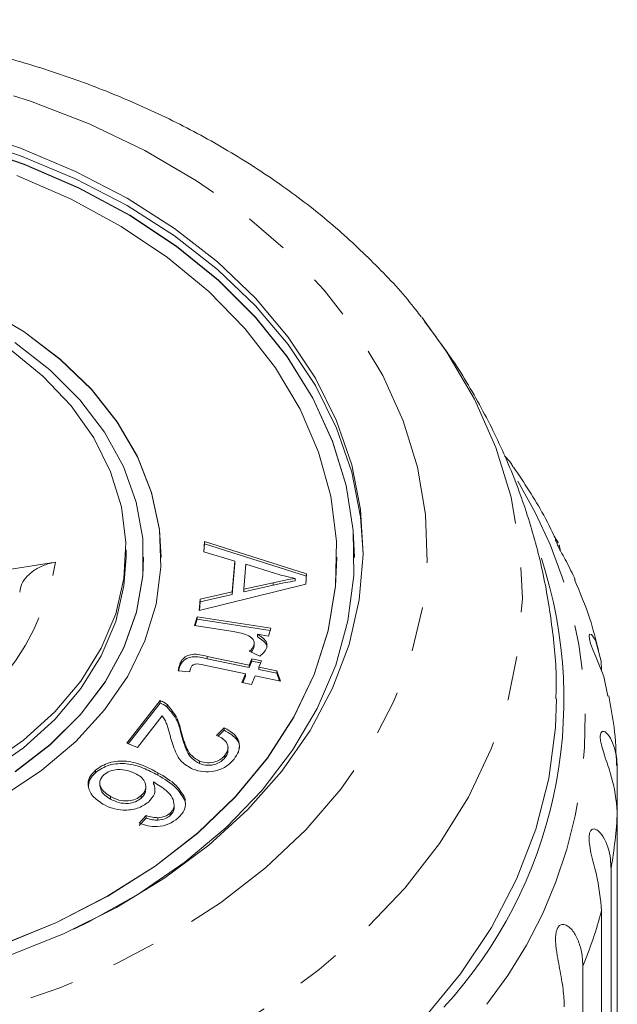
# Model space of a CAD drawing. Units: millimetres. Extents: x -31 to 623, y 16 to 349.
# Drawn here: x 2 to 19, y 313 to 341 of the extents above; entities that cross this region are included whole.
import ezdxf

# ---------------------------------------------------------------- set-up
doc = ezdxf.new("R2010")
doc.units = ezdxf.units.MM
doc.linetypes.add('PHANTOM', pattern=[12.7, 6.35, -1.27, 1.27, -1.27, 1.27, -1.27])

msp = doc.modelspace()

# ---------------------------------------------------------------- linework, layer by layer
at = {"color": 7, "linetype": 'Continuous', "lineweight": 15}
for p, q in [((13.919, 332.254), (14.018, 332.127)), ((7.715, 325.586), (7.739, 325.881)), ((7.721, 325.585), (7.739, 325.81)), ((7.739, 325.881), (10.642, 324.961)), ((7.739, 325.81), (7.739, 325.881)), ((7.739, 325.81), (10.636, 324.892)), ((17.836, 325.782), (17.875, 325.603)), ((5.503, 325.429), (5.503, 325.641)), ((6.003, 325.422), (6.003, 325.429)), ((6.503, 325.422), (6.503, 325.429)), ((8.596, 325.321), (7.715, 325.586)), ((11.503, 325.422), (11.503, 325.429)), ((12.003, 325.422), (12.003, 325.429)), ((-0.137, 324.732), (3.495, 325.289)), ((8.528, 324.445), (8.596, 325.321)), ((8.528, 324.374), (8.596, 325.251)), ((8.596, 325.251), (8.596, 325.321)), ((8.909, 325.229), (8.854, 324.518)), ((9.761, 324.965), (8.909, 325.229)), ((10.642, 324.961), (10.618, 324.662)), ((10.618, 324.662), (7.586, 323.919)), ((8.854, 324.518), (9.692, 324.705)), ((8.854, 324.447), (9.692, 324.634)), ((10.319, 324.759), (10.319, 324.83)), ((7.611, 324.235), (8.528, 324.445)), ((7.611, 324.164), (8.528, 324.374)), ((8.528, 324.374), (8.528, 324.445)), ((8.854, 324.447), (8.854, 324.518)), ((7.586, 323.919), (7.611, 324.235)), ((7.592, 323.92), (7.611, 324.164)), ((7.611, 324.164), (7.611, 324.235)), ((7.453, 323.487), (7.53, 323.739)), ((7.53, 323.739), (9.629, 323.417)), ((7.53, 323.668), (7.53, 323.739)), ((8.552, 323.318), (7.453, 323.487)), ((7.473, 323.484), (7.53, 323.668)), ((7.53, 323.668), (9.608, 323.349)), ((9.559, 323.19), (9.241, 323.239)), ((9.241, 323.169), (9.241, 323.239)), ((9.629, 323.417), (9.559, 323.19)), ((9.144, 322.86), (9.144, 322.931)), ((9.144, 322.86), (9.147, 322.916)), ((9.153, 322.907), (9.153, 322.995)), ((9.314, 322.621), (9.011, 322.758)), ((7.038, 322.326), (7.038, 322.397)), ((8.904, 322.116), (7.693, 322.368)), ((7.815, 322.61), (9.006, 322.363)), ((7.815, 322.539), (9.006, 322.292)), ((9.006, 322.363), (9.082, 322.545)), ((9.006, 322.292), (9.082, 322.474)), ((9.006, 322.292), (9.006, 322.363)), ((9.082, 322.545), (9.355, 322.488)), ((9.082, 322.474), (9.082, 322.545)), ((9.082, 322.474), (9.328, 322.423)), ((9.355, 322.488), (9.28, 322.306)), ((7.317, 322.174), (6.992, 322.203)), ((8.8, 321.867), (8.904, 322.116)), ((8.904, 322.046), (8.904, 322.116)), ((9.177, 322.06), (9.074, 321.81)), ((9.9, 321.91), (9.177, 322.06)), ((9.28, 322.306), (9.793, 322.2)), ((9.28, 322.236), (9.28, 322.306)), ((9.28, 322.236), (9.793, 322.129)), ((9.793, 322.2), (9.9, 321.91)), ((9.793, 322.129), (9.793, 322.2)), ((9.793, 322.129), (9.872, 321.916)), ((9.074, 321.81), (8.8, 321.867)), ((8.827, 321.861), (8.904, 322.046)), ((5.522, 320.139), (6.475, 321.352)), ((5.565, 320.123), (6.475, 321.281)), ((6.475, 321.281), (6.475, 321.352)), ((6.675, 321.168), (6.675, 321.239)), ((6.535, 320.919), (5.829, 320.019)), ((8.082, 320.363), (8.297, 320.581)), ((8.128, 320.339), (8.297, 320.51)), ((8.297, 320.51), (8.297, 320.581)), ((5.829, 320.019), (5.522, 320.139)), ((8.405, 319.933), (8.405, 320.021)), ((7.599, 319.56), (7.599, 319.63)), ((8.319, 319.729), (8.319, 319.799)), ((4.631, 319.302), (4.631, 319.372)), ((6.404, 319.232), (6.404, 319.303)), ((19.488, 319.395), (19.488, 318.182)), ((4.757, 319.021), (4.757, 318.932)), ((6.287, 318.969), (6.287, 319.04)), ((6.067, 318.82), (6.067, 318.908)), ((5.058, 318.553), (5.058, 318.624)), ((5.938, 318.579), (5.938, 318.649)), ((7.183, 318.502), (7.183, 318.573)), ((6.76, 318.083), (6.76, 318.153)), ((6.876, 318.295), (6.876, 318.365)), ((19.488, 303.821), (19.488, 318.182)), ((5.874, 317.87), (6.079, 318.083)), ((5.874, 317.8), (6.079, 318.013)), ((6.079, 318.013), (6.079, 318.083)), ((6.408, 317.95), (6.408, 318.021)), ((19.309, 316.568), (19.309, 302.207)), ((19.04, 301.01), (19.04, 315.37)), ((18.506, 313.796), (18.506, 299.436))]:
    msp.add_line(p, q, dxfattribs=at)
at = {"color": 8, "linetype": 'PHANTOM', "lineweight": 0}
for p, q in [((9.692, 324.634), (9.692, 324.705)), ((7.815, 322.539), (7.815, 322.61)), ((7.066, 320.435), (7.066, 320.506))]:
    msp.add_line(p, q, dxfattribs=at)
at = {"color": 8, "linetype": 'PHANTOM', "lineweight": 0, "flags": 128}
for points in [[(-10.256, 339.513), (-8.372, 339.736), (-6.467, 339.832), (-4.557, 339.799), (-2.66, 339.638), (-0.794, 339.351), (1.026, 338.939), (2.782, 338.406), (4.458, 337.759), (6.04, 337.001), (7.512, 336.14), (8.862, 335.185), (10.078, 334.143), (11.148, 333.024), (12.063, 331.838), (12.814, 330.596), (13.395, 329.309), (13.801, 327.989), (14.027, 326.648), (14.071, 325.297), (13.934, 323.95), (13.617, 322.618), (13.121, 321.313), (12.453, 320.048), (11.618, 318.833), (10.623, 317.68), (9.477, 316.599), (8.192, 315.599), (6.778, 314.691), (5.248, 313.882), (3.616, 313.18), (1.897, 312.59), (0.107, 312.118), (-1.738, 311.769), (-3.622, 311.546), (-5.528, 311.45), (-7.438, 311.483), (-9.334, 311.643), (-11.201, 311.931), (-13.02, 312.343), (-14.776, 312.875), (-16.453, 313.523), (-18.034, 314.281), (-19.507, 315.141), (-20.857, 316.097), (-22.073, 317.139), (-23.143, 318.258), (-24.058, 319.444), (-24.809, 320.686), (-25.39, 321.973), (-25.795, 323.293), (-26.021, 324.634), (-26.066, 325.985), (-25.929, 327.332), (-25.611, 328.664), (-25.116, 329.969), (-24.448, 331.234), (-23.612, 332.449), (-22.617, 333.602), (-21.472, 334.683), (-20.186, 335.682), (-18.772, 336.591), (-17.242, 337.4), (-15.611, 338.102), (-13.892, 338.692), (-12.102, 339.163), (-10.256, 339.513)], [(14.018, 332.127), (14.635, 331.265), (15.419, 329.929), (16.03, 328.55), (16.463, 327.137), (16.716, 325.703), (16.786, 324.258), (16.673, 322.814), (16.377, 321.384), (15.901, 319.978), (15.249, 318.608), (14.425, 317.284), (13.437, 316.019), (12.293, 314.821), (11.001, 313.7), (9.573, 312.666), (8.019, 311.726), (6.352, 310.889), (4.586, 310.161), (2.735, 309.547), (0.813, 309.054), (-1.163, 308.684), (-3.179, 308.441), (-5.217, 308.327), (-7.261, 308.342), (-9.295, 308.487), (-11.303, 308.76), (-13.268, 309.159), (-15.174, 309.682), (-17.007, 310.323), (-18.751, 311.077), (-20.392, 311.94), (-21.917, 312.902), (-23.314, 313.958), (-24.572, 315.097), (-25.68, 316.312), (-26.63, 317.593), (-27.413, 318.928), (-28.024, 320.307), (-28.458, 321.72), (-28.711, 323.155), (-28.781, 324.6), (-28.668, 326.043), (-28.372, 327.474), (-27.896, 328.879), (-27.243, 330.25), (-26.42, 331.573), (-25.954, 332.203)]]:
    msp.add_lwpolyline(points, dxfattribs=at)
at = {"color": 7, "linetype": 'Continuous', "lineweight": 15, "flags": 128}
for points in [[(-9.869, 338.04), (-8.074, 338.25), (-6.259, 338.332), (-4.44, 338.286), (-2.638, 338.113), (-0.868, 337.813), (0.85, 337.391), (2.5, 336.849), (4.066, 336.194), (5.532, 335.432), (6.883, 334.571), (8.107, 333.618), (9.19, 332.585), (10.122, 331.48), (10.894, 330.315), (11.498, 329.101), (11.928, 327.851), (12.18, 326.577), (12.252, 325.535)], [(0.85, 337.603), (2.5, 337.061), (4.066, 336.406), (5.532, 335.644), (6.883, 334.783), (8.107, 333.83), (9.19, 332.797), (10.122, 331.692), (10.894, 330.527), (11.498, 329.313), (11.928, 328.063), (12.18, 326.789), (12.252, 325.504), (12.142, 324.22), (11.851, 322.95), (11.384, 321.706), (10.743, 320.502), (9.937, 319.349), (8.972, 318.259), (7.858, 317.241), (6.606, 316.308), (5.229, 315.467), (3.741, 314.727), (2.156, 314.095)], [(4.021, 314.855), (4.442, 315.06), (5.871, 315.859), (7.178, 316.756), (8.35, 317.742), (9.375, 318.807), (10.242, 319.939), (10.944, 321.128), (11.472, 322.36), (11.821, 323.624), (11.988, 324.907), (11.97, 326.194), (11.769, 327.474), (11.385, 328.733), (10.824, 329.959), (10.091, 331.137), (9.192, 332.258), (8.139, 333.308), (6.94, 334.278), (5.609, 335.157), (4.159, 335.937), (2.606, 336.609), (0.964, 337.166)], [(12.003, 325.422), (11.97, 326.187), (11.769, 327.467), (11.385, 328.726), (10.824, 329.952), (10.091, 331.13), (9.192, 332.251), (8.139, 333.301), (6.94, 334.271), (5.609, 335.15), (4.159, 335.93), (2.606, 336.602), (0.964, 337.159)], [(2.398, 336.286), (3.937, 335.616), (5.369, 334.837), (6.681, 333.959), (7.857, 332.989), (8.886, 331.938), (9.756, 330.818), (10.457, 329.641), (10.984, 328.419), (11.33, 327.165), (11.49, 325.892), (11.465, 324.615), (11.253, 323.346), (10.857, 322.099), (10.282, 320.888), (9.533, 319.725), (8.619, 318.624), (7.548, 317.594), (6.334, 316.648), (4.988, 315.796), (3.524, 315.046), (1.96, 314.407)], [(6.503, 325.422), (6.453, 326.208), (6.229, 327.261), (5.828, 328.287), (5.255, 329.271), (4.519, 330.2), (3.63, 331.059), (2.602, 331.837), (1.449, 332.521), (0.187, 333.103), (-1.163, 333.573)], [(2.015, 318.645), (3.111, 319.375), (4.074, 320.193), (4.891, 321.087), (5.55, 322.044), (6.042, 323.051), (6.359, 324.091), (6.497, 325.151), (6.453, 326.215), (6.229, 327.268), (5.828, 328.294), (5.255, 329.278), (4.519, 330.207), (3.63, 331.066), (2.602, 331.844), (1.449, 332.528)], [(2.184, 331.356), (3.132, 330.585), (3.937, 329.737), (4.585, 328.825), (5.065, 327.862), (5.372, 326.864), (5.499, 325.846), (5.445, 324.826), (5.21, 323.818), (4.799, 322.84), (4.217, 321.905), (3.474, 321.029), (2.582, 320.226), (1.555, 319.508)], [(2.334, 331.536), (3.334, 330.764), (4.192, 329.911), (4.895, 328.989), (5.432, 328.014), (5.795, 326.999), (5.979, 325.96), (5.981, 324.913), (5.8, 323.874), (5.439, 322.859), (4.905, 321.883), (4.204, 320.96), (3.348, 320.106), (2.35, 319.333)], [(5.503, 325.429), (5.445, 324.614), (5.21, 323.606), (4.799, 322.627), (4.217, 321.693), (3.474, 320.817), (2.582, 320.014), (1.555, 319.296)], [(11.503, 325.422), (11.465, 324.608), (11.253, 323.339), (10.857, 322.092), (10.282, 320.881), (9.533, 319.718), (8.619, 318.616), (7.548, 317.587), (6.334, 316.641), (4.988, 315.789), (3.524, 315.039), (1.96, 314.4)], [(6.003, 325.422), (5.981, 324.906), (5.8, 323.867), (5.439, 322.852), (4.905, 321.876), (4.204, 320.953), (3.348, 320.099), (2.35, 319.326)], [(19.217, 321.481), (19.108, 322.04), (18.886, 322.583), (18.785, 322.825), (18.728, 322.977), (18.692, 323.11), (18.683, 323.191), (18.697, 323.242), (18.751, 323.236), (18.869, 323.072), (19.027, 322.476), (19.04, 322.206), (19.04, 322.206)], [(17.753, 321.402), (17.725, 320.592), (17.536, 319.133), (17.167, 317.692), (16.622, 316.278), (15.905, 314.904), (15.021, 313.579), (13.977, 312.313)]]:
    msp.add_lwpolyline(points, dxfattribs=at)
at = {"color": 8, "linetype": 'PHANTOM', "lineweight": 0}
for centre, radius, start, end in [((5.536, 320.787), 13.038, 321.7483, 31.4755), ((-3.452, 326.482), 7.049, 285.1605, 350.2549), ((6.628, 318.796), 12.875, 350.0337, 357.2645), ((5.718, 319.016), 13.813, 337.7966, 344.6964)]:
    msp.add_arc(centre, radius, start, end, dxfattribs=at)
at = {"color": 7, "linetype": 'Continuous', "lineweight": 15}
msp.add_arc((5.049, 321.381), 12.918, 317.3678, 18.1256, dxfattribs=at)
for points, knots in [([(13.9, 332.264), (13.854, 332.327), (13.498, 332.819), (12.698, 333.673), (11.499, 334.815), (10.16, 335.87), (8.706, 336.838), (7.146, 337.711), (5.492, 338.481), (3.756, 339.145), (1.952, 339.697), (0.093, 340.134), (-1.808, 340.453), (-3.739, 340.653), (-5.685, 340.733), (-7.633, 340.691), (-9.312, 340.555), (-10.331, 340.411), (-10.712, 340.356)], [0, 0, 0, 0, 0.009873, 0.076331, 0.143295, 0.210681, 0.278385, 0.346308, 0.414365, 0.48249, 0.550629, 0.618759, 0.686874, 0.754976, 0.823075, 0.891186, 0.959322, 1, 1, 1, 1]), ([(17.739, 321.403), (17.743, 321.521), (17.767, 322.191), (17.651, 323.411), (17.385, 325.043), (16.949, 326.64), (16.366, 328.195), (15.631, 329.695), (14.845, 331.018), (14.249, 331.8), (13.995, 332.133)], [0, 0, 0, 0, 0.030653, 0.174062, 0.316982, 0.45981, 0.602983, 0.746929, 0.892049, 1, 1, 1, 1]), ([(16.524, 327.99), (16.506, 328.024), (16.447, 328.136), (16.347, 328.241), (16.278, 328.314)], [0, 0, 0, 0, 0.3098514, 1, 1, 1, 1]), ([(17.792, 325.834), (17.663, 326.1), (17.303, 326.847), (16.834, 327.546), (16.532, 327.995)], [0, 0, 0, 0, 0.35736, 1, 1, 1, 1]), ([(18.286, 324.799), (18.21, 324.963), (18.101, 325.197), (17.926, 325.508), (17.832, 325.683), (17.77, 325.808), (17.735, 325.898), (17.725, 325.952), (17.751, 325.95), (17.786, 325.878), (17.804, 325.84)], [0, 0, 0, 0, 0.287809, 0.40955, 0.487887, 0.566834, 0.634762, 0.721038, 0.851696, 1, 1, 1, 1]), ([(2.478, 324.438), (2.49, 324.517), (2.516, 324.675), (2.686, 324.905), (2.935, 325.101), (3.219, 325.233), (3.414, 325.273), (3.495, 325.289)], [0, 0, 0, 0, 0.206242, 0.412324, 0.622814, 0.841996, 1, 1, 1, 1]), ([(10.319, 324.83), (10.213, 324.851), (10.023, 324.889), (9.841, 324.942), (9.761, 324.965)], [0, 0, 0, 0, 0.559982, 1, 1, 1, 1]), ([(9.692, 324.705), (9.808, 324.731), (10.015, 324.777), (10.226, 324.814), (10.319, 324.83)], [0, 0, 0, 0, 0.560011, 1, 1, 1, 1]), ([(9.692, 324.634), (9.808, 324.66), (10.015, 324.706), (10.226, 324.743), (10.319, 324.759)], [0, 0, 0, 0, 0.560011, 1, 1, 1, 1]), ([(18.953, 322.783), (18.877, 323.084), (18.703, 323.769), (18.427, 324.425), (18.273, 324.793)], [0, 0, 0, 0, 0.440338, 1, 1, 1, 1]), ([(8.954, 323.213), (8.882, 323.239), (8.753, 323.284), (8.613, 323.308), (8.552, 323.318)], [0, 0, 0, 0, 0.559796, 1, 1, 1, 1]), ([(9.144, 322.931), (9.149, 322.962), (9.159, 323.025), (9.101, 323.134), (9.01, 323.183), (8.954, 323.213)], [0, 0, 0, 0, 0.2807294, 0.5614783, 1, 1, 1, 1]), ([(9.241, 323.239), (9.331, 323.183), (9.456, 323.105), (9.525, 322.96), (9.514, 322.894), (9.508, 322.861)], [0, 0, 0, 0, 0.55967, 0.779759, 1, 1, 1, 1]), ([(9.011, 322.758), (9.045, 322.786), (9.106, 322.838), (9.133, 322.902), (9.144, 322.931)], [0, 0, 0, 0, 0.5600762, 1, 1, 1, 1]), ([(9.241, 323.169), (9.329, 323.112), (9.452, 323.034), (9.519, 322.91), (9.514, 322.866), (9.513, 322.854)], [0, 0, 0, 0, 0.65355, 0.910558, 1, 1, 1, 1]), ([(7.038, 322.397), (7.057, 322.438), (7.096, 322.52), (7.212, 322.626), (7.472, 322.698), (7.673, 322.646), (7.815, 322.61)], [0, 0, 0, 0, 0.187495, 0.373914, 0.559513, 1, 1, 1, 1]), ([(7.038, 322.326), (7.057, 322.367), (7.096, 322.45), (7.212, 322.555), (7.472, 322.627), (7.673, 322.576), (7.815, 322.539)], [0, 0, 0, 0, 0.187495, 0.373914, 0.559513, 1, 1, 1, 1]), ([(9.06, 322.735), (9.075, 322.749), (9.116, 322.786), (9.134, 322.831), (9.144, 322.86)], [0, 0, 0, 0, 0.371801, 1, 1, 1, 1]), ([(9.508, 322.861), (9.485, 322.811), (9.443, 322.721), (9.353, 322.651), (9.314, 322.621)], [0, 0, 0, 0, 0.559218, 1, 1, 1, 1]), ([(6.992, 322.203), (6.997, 322.24), (7.005, 322.305), (7.028, 322.369), (7.038, 322.397)], [0, 0, 0, 0, 0.560021, 1, 1, 1, 1]), ([(7.693, 322.368), (7.623, 322.386), (7.535, 322.408), (7.432, 322.381), (7.378, 322.347), (7.36, 322.31), (7.348, 322.286)], [0, 0, 0, 0, 0.4992366, 0.6249513, 0.7502131, 1, 1, 1, 1]), ([(7.004, 322.202), (7.006, 322.215), (7.012, 322.257), (7.027, 322.298), (7.038, 322.326)], [0, 0, 0, 0, 0.316753, 1, 1, 1, 1]), ([(7.348, 322.286), (7.341, 322.266), (7.328, 322.228), (7.32, 322.191), (7.317, 322.174)], [0, 0, 0, 0, 0.5599023, 1, 1, 1, 1]), ([(6.475, 321.352), (6.517, 321.335), (6.592, 321.304), (6.65, 321.259), (6.675, 321.239)], [0, 0, 0, 0, 0.559837, 1, 1, 1, 1]), ([(6.475, 321.281), (6.517, 321.264), (6.592, 321.233), (6.65, 321.188), (6.675, 321.168)], [0, 0, 0, 0, 0.559837, 1, 1, 1, 1]), ([(6.675, 321.239), (6.782, 321.111), (6.973, 320.882), (7.037, 320.621), (7.066, 320.506)], [0, 0, 0, 0, 0.558359, 1, 1, 1, 1]), ([(19.468, 319.509), (19.454, 319.874), (19.428, 320.537), (19.3, 321.191), (19.243, 321.485)], [0, 0, 0, 0, 0.548813, 1, 1, 1, 1]), ([(6.675, 321.168), (6.782, 321.041), (6.973, 320.812), (7.037, 320.551), (7.066, 320.435)], [0, 0, 0, 0, 0.558359, 1, 1, 1, 1]), ([(6.756, 320.367), (6.738, 320.431), (6.708, 320.537), (6.662, 320.682), (6.615, 320.805), (6.562, 320.881), (6.535, 320.919)], [0, 0, 0, 0, 0.340076, 0.56011, 0.780114, 1, 1, 1, 1]), ([(7.066, 320.506), (7.114, 320.327), (7.181, 320.077), (7.361, 319.769), (7.52, 319.676), (7.599, 319.63)], [0, 0, 0, 0, 0.561218, 0.781325, 1, 1, 1, 1]), ([(7.066, 320.435), (7.114, 320.256), (7.181, 320.007), (7.361, 319.698), (7.52, 319.606), (7.599, 319.56)], [0, 0, 0, 0, 0.561218, 0.781325, 1, 1, 1, 1]), ([(8.297, 320.581), (8.403, 320.522), (8.616, 320.403), (8.753, 320.141), (8.718, 319.893), (8.625, 319.758), (8.579, 319.691)], [0, 0, 0, 0, 0.280273, 0.55897, 0.779203, 1, 1, 1, 1]), ([(8.297, 320.51), (8.401, 320.451), (8.609, 320.332), (8.744, 320.125), (8.725, 320.013), (8.721, 319.995)], [0, 0, 0, 0, 0.456922, 0.911275, 1, 1, 1, 1]), ([(19.488, 318.182), (19.454, 318.517), (19.403, 319.007), (19.158, 319.678), (19.052, 320.023), (19.009, 320.213), (18.998, 320.346), (19.015, 320.439), (19.062, 320.49), (19.163, 320.464), (19.351, 320.227), (19.474, 319.819), (19.485, 319.486), (19.488, 319.395)], [0, 0, 0, 0, 0.264793, 0.3872627, 0.4380997, 0.4708121, 0.503779, 0.5321446, 0.5681717, 0.6227325, 0.7221881, 0.9238693, 1, 1, 1, 1]), ([(7.409, 319.401), (7.293, 319.466), (7.06, 319.595), (6.876, 319.951), (6.801, 320.209), (6.756, 320.367)], [0, 0, 0, 0, 0.278357, 0.558583, 1, 1, 1, 1]), ([(8.319, 319.799), (8.355, 319.856), (8.428, 319.971), (8.388, 320.15), (8.256, 320.283), (8.14, 320.336), (8.082, 320.363)], [0, 0, 0, 0, 0.2800737, 0.5590178, 0.7791332, 1, 1, 1, 1]), ([(8.319, 319.729), (8.364, 319.786), (8.417, 319.855), (8.398, 319.928), (8.395, 319.941)], [0, 0, 0, 0, 0.832778, 1, 1, 1, 1]), ([(4.631, 319.372), (4.753, 319.456), (4.937, 319.582), (5.269, 319.637), (5.606, 319.634), (6.003, 319.516), (6.27, 319.374), (6.404, 319.303)], [0, 0, 0, 0, 0.248514, 0.373805, 0.499095, 0.749072, 1, 1, 1, 1]), ([(4.631, 319.302), (4.753, 319.386), (4.937, 319.512), (5.269, 319.566), (5.606, 319.563), (6.003, 319.445), (6.27, 319.303), (6.404, 319.232)], [0, 0, 0, 0, 0.248514, 0.373805, 0.499095, 0.749072, 1, 1, 1, 1]), ([(8.579, 319.691), (8.507, 319.613), (8.365, 319.458), (8.034, 319.334), (7.692, 319.314), (7.504, 319.372), (7.409, 319.401)], [0, 0, 0, 0, 0.2805, 0.559712, 0.779799, 1, 1, 1, 1]), ([(7.599, 319.63), (7.673, 319.609), (7.822, 319.567), (8.048, 319.604), (8.218, 319.687), (8.285, 319.762), (8.319, 319.799)], [0, 0, 0, 0, 0.279287, 0.558787, 0.779175, 1, 1, 1, 1]), ([(7.599, 319.56), (7.673, 319.538), (7.822, 319.496), (8.048, 319.533), (8.218, 319.617), (8.285, 319.691), (8.319, 319.729)], [0, 0, 0, 0, 0.279287, 0.558787, 0.779175, 1, 1, 1, 1]), ([(4.842, 318.408), (4.738, 318.48), (4.532, 318.623), (4.402, 318.903), (4.443, 319.171), (4.568, 319.305), (4.631, 319.372)], [0, 0, 0, 0, 0.2803128, 0.5598928, 0.7797841, 1, 1, 1, 1]), ([(4.435, 318.901), (4.438, 318.967), (4.447, 319.113), (4.566, 319.235), (4.631, 319.302)], [0, 0, 0, 0, 0.446017, 1, 1, 1, 1]), ([(5.806, 319.261), (5.724, 319.299), (5.561, 319.374), (5.285, 319.404), (5.036, 319.356), (4.925, 319.281), (4.87, 319.243)], [0, 0, 0, 0, 0.280327, 0.56008, 0.780138, 1, 1, 1, 1]), ([(5.938, 318.649), (5.986, 318.705), (6.082, 318.817), (6.067, 319.005), (5.966, 319.158), (5.86, 319.227), (5.806, 319.261)], [0, 0, 0, 0, 0.279233, 0.558752, 0.779147, 1, 1, 1, 1]), ([(6.404, 319.303), (6.597, 319.19), (6.94, 318.99), (7.109, 318.7), (7.183, 318.573)], [0, 0, 0, 0, 0.561387, 1, 1, 1, 1]), ([(4.87, 319.243), (4.823, 319.185), (4.73, 319.069), (4.78, 318.82), (4.953, 318.698), (5.058, 318.624)], [0, 0, 0, 0, 0.279621, 0.560435, 1, 1, 1, 1]), ([(6.287, 319.04), (6.316, 318.925), (6.368, 318.719), (6.212, 318.543), (6.143, 318.466)], [0, 0, 0, 0, 0.55866, 1, 1, 1, 1]), ([(6.876, 318.365), (6.865, 318.442), (6.842, 318.596), (6.627, 318.832), (6.416, 318.961), (6.287, 319.04)], [0, 0, 0, 0, 0.279162, 0.559155, 1, 1, 1, 1]), ([(6.404, 319.232), (6.597, 319.12), (6.94, 318.919), (7.109, 318.629), (7.183, 318.502)], [0, 0, 0, 0, 0.561387, 1, 1, 1, 1]), ([(4.769, 318.942), (4.772, 318.892), (4.78, 318.737), (4.945, 318.628), (5.058, 318.553)], [0, 0, 0, 0, 0.321611, 1, 1, 1, 1]), ([(5.938, 318.579), (5.992, 318.634), (6.068, 318.712), (6.055, 318.802), (6.052, 318.828)], [0, 0, 0, 0, 0.7152092, 1, 1, 1, 1]), ([(6.143, 318.466), (6.044, 318.399), (5.845, 318.264), (5.452, 318.223), (5.106, 318.277), (4.93, 318.364), (4.842, 318.408)], [0, 0, 0, 0, 0.279175, 0.55882, 0.77921, 1, 1, 1, 1]), ([(5.058, 318.624), (5.134, 318.586), (5.286, 318.511), (5.551, 318.488), (5.784, 318.538), (5.886, 318.612), (5.938, 318.649)], [0, 0, 0, 0, 0.280663, 0.559859, 0.779825, 1, 1, 1, 1]), ([(5.058, 318.553), (5.134, 318.515), (5.286, 318.44), (5.551, 318.417), (5.784, 318.467), (5.886, 318.541), (5.938, 318.579)], [0, 0, 0, 0, 0.280663, 0.559859, 0.779825, 1, 1, 1, 1]), ([(7.183, 318.573), (7.195, 318.458), (7.217, 318.251), (7.053, 318.083), (6.98, 318.008)], [0, 0, 0, 0, 0.558406, 1, 1, 1, 1]), ([(6.408, 318.021), (6.485, 318.032), (6.623, 318.05), (6.718, 318.122), (6.76, 318.153)], [0, 0, 0, 0, 0.559176, 1, 1, 1, 1]), ([(6.76, 318.153), (6.795, 318.189), (6.858, 318.254), (6.87, 318.331), (6.876, 318.365)], [0, 0, 0, 0, 0.559712, 1, 1, 1, 1]), ([(6.76, 318.083), (6.795, 318.119), (6.858, 318.183), (6.87, 318.261), (6.876, 318.295)], [0, 0, 0, 0, 0.559712, 1, 1, 1, 1]), ([(6.98, 318.008), (6.9, 317.948), (6.74, 317.828), (6.418, 317.758), (6.116, 317.78), (5.955, 317.84), (5.874, 317.87)], [0, 0, 0, 0, 0.280098, 0.559226, 0.779407, 1, 1, 1, 1]), ([(6.079, 318.083), (6.137, 318.064), (6.242, 318.029), (6.358, 318.024), (6.408, 318.021)], [0, 0, 0, 0, 0.560539, 1, 1, 1, 1]), ([(6.079, 318.013), (6.137, 317.993), (6.242, 317.959), (6.358, 317.953), (6.408, 317.95)], [0, 0, 0, 0, 0.560539, 1, 1, 1, 1]), ([(6.408, 317.95), (6.485, 317.961), (6.623, 317.98), (6.718, 318.051), (6.76, 318.083)], [0, 0, 0, 0, 0.559176, 1, 1, 1, 1]), ([(19.04, 315.37), (19.008, 315.709), (18.961, 316.204), (18.76, 316.9), (18.692, 317.255), (18.678, 317.449), (18.693, 317.581), (18.735, 317.671), (18.809, 317.715), (18.941, 317.676), (19.16, 317.416), (19.293, 316.994), (19.305, 316.66), (19.309, 316.568)], [0, 0, 0, 0, 0.264793, 0.387263, 0.4381, 0.470812, 0.503779, 0.532145, 0.568172, 0.622733, 0.722188, 0.923869, 1, 1, 1, 1]), ([(17.976, 312.643), (17.974, 312.724), (17.971, 312.886), (17.944, 313.149), (17.903, 313.428), (17.849, 313.717), (17.801, 313.967), (17.767, 314.169), (17.746, 314.317), (17.733, 314.458), (17.728, 314.602), (17.739, 314.754), (17.78, 314.884), (17.847, 314.967), (17.923, 314.994), (17.998, 314.983), (18.083, 314.944), (18.177, 314.862), (18.272, 314.735), (18.35, 314.587), (18.434, 314.37), (18.495, 314.105), (18.503, 313.888), (18.506, 313.796)], [0, 0, 0, 0, 0.065113, 0.130634, 0.197624, 0.265287, 0.325715, 0.356656, 0.387962, 0.413091, 0.438797, 0.471408, 0.504272, 0.532549, 0.568464, 0.595382, 0.623016, 0.672124, 0.722422, 0.77207, 0.822096, 0.924107, 1, 1, 1, 1])]:
    msp.add_open_spline(points, degree=3, knots=knots, dxfattribs=at)

doc.saveas('drawing.dxf')
